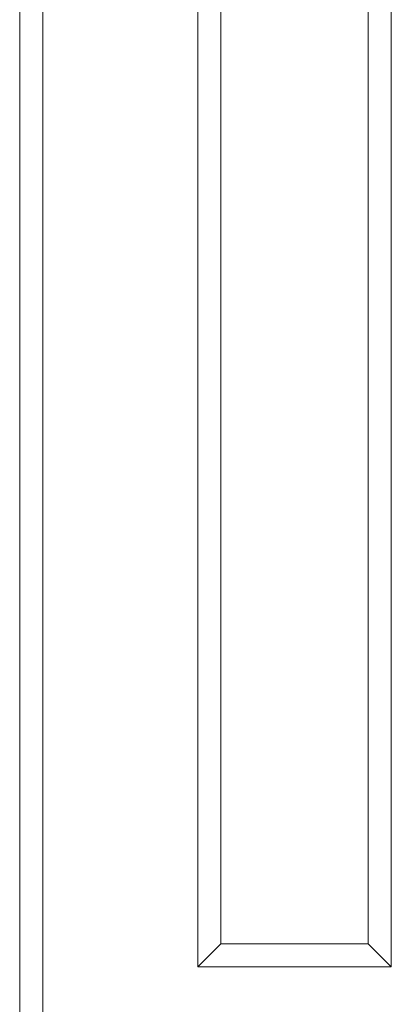
# Model space of a CAD drawing. Units: centimetres. Extents: x -10 to 189, y -4 to 107.
# Drawn here: x 120 to 124, y 78 to 91 of the extents above; entities that cross this region are included whole.
import ezdxf

# ---------------------------------------------------------------- set-up
doc = ezdxf.new("R2010")
doc.units = ezdxf.units.CM
doc.header["$MEASUREMENT"] = 0
doc.layers.add('layer 1', color=7, linetype='Continuous')

# ---------------------------------------------------------------- blocks, each defined once
blk = doc.blocks.new('A$C0EE122E2')
at = {"layer": 'layer 1', "lineweight": 20}
for points in [[(16.857, 93.999), (16.857, 93.999), (16.857, 9.239), (16.857, 9.239)], [(16.857, 93.999), (16.857, 93.999), (16.857, 9.239), (16.857, 9.239)], [(16.857, 93.999), (16.857, 93.999), (16.857, 9.239), (16.857, 9.239)], [(16.857, 93.999), (16.857, 93.999), (16.857, 9.239), (16.857, 9.239)], [(16.857, 93.999), (16.857, 93.999), (16.857, 9.239), (16.857, 9.239)], [(16.857, 93.999), (16.857, 93.999), (16.857, 9.239), (16.857, 9.239)], [(16.857, 93.999), (16.857, 93.999), (16.857, 9.239), (16.857, 9.239)], [(16.857, 93.999), (16.857, 93.999), (16.857, 9.239), (16.857, 9.239)], [(16.857, 93.999), (16.857, 93.999), (16.857, 9.239), (16.857, 9.239)], [(16.857, 93.999), (16.857, 93.999), (16.857, 9.239), (16.857, 9.239)], [(16.857, 93.999), (16.857, 93.999), (16.857, 9.239), (16.857, 9.239)], [(16.857, 93.999), (16.857, 93.999), (16.857, 9.239), (16.857, 9.239)], [(16.857, 93.999), (16.857, 93.999), (16.857, 9.239), (16.857, 9.239)], [(16.857, 93.999), (16.857, 93.999), (16.857, 9.239), (16.857, 9.239)], [(16.857, 93.999), (16.857, 93.999), (16.857, 9.239), (16.857, 9.239)], [(16.857, 93.999), (16.857, 93.999), (16.857, 9.239), (16.857, 9.239)], [(16.857, 93.999), (16.857, 93.999), (16.857, 9.239), (16.857, 9.239)], [(16.857, 93.999), (16.857, 93.999), (16.857, 9.239), (16.857, 9.239)], [(16.857, 93.999), (16.857, 93.999), (16.857, 9.239), (16.857, 9.239)], [(16.857, 93.999), (16.857, 93.999), (16.857, 9.239), (16.857, 9.239)], [(16.857, 93.999), (16.857, 93.999), (16.857, 9.239), (16.857, 9.239)], [(18.864, 65.157), (18.864, 65.157), (18.864, 93.999), (18.864, 93.999)], [(18.864, 65.157), (18.864, 65.157), (18.864, 93.999), (18.864, 93.999)], [(18.864, 65.157), (18.864, 65.157), (18.864, 93.999), (18.864, 93.999)], [(18.864, 65.157), (18.864, 65.157), (18.864, 93.999), (18.864, 93.999)], [(18.864, 65.157), (18.864, 65.157), (18.864, 93.999), (18.864, 93.999)], [(18.864, 65.157), (18.864, 65.157), (18.864, 93.999), (18.864, 93.999)], [(18.864, 65.157), (18.864, 65.157), (18.864, 93.999), (18.864, 93.999)], [(18.864, 65.157), (18.864, 65.157), (18.864, 93.999), (18.864, 93.999)], [(18.864, 65.157), (18.864, 65.157), (18.864, 93.999), (18.864, 93.999)], [(18.864, 65.157), (18.864, 65.157), (18.864, 93.999), (18.864, 93.999)], [(18.864, 65.157), (18.864, 65.157), (18.864, 93.999), (18.864, 93.999)], [(18.864, 65.157), (18.864, 65.157), (18.864, 93.999), (18.864, 93.999)], [(18.864, 65.157), (18.864, 65.157), (18.864, 93.999), (18.864, 93.999)], [(18.864, 65.157), (18.864, 65.157), (18.864, 93.999), (18.864, 93.999)], [(18.864, 65.157), (18.864, 65.157), (18.864, 93.999), (18.864, 93.999)], [(18.864, 65.157), (18.864, 65.157), (18.864, 93.999), (18.864, 93.999)], [(18.864, 65.157), (18.864, 65.157), (18.864, 93.999), (18.864, 93.999)], [(18.864, 65.157), (18.864, 65.157), (18.864, 93.999), (18.864, 93.999)], [(18.864, 65.157), (18.864, 65.157), (18.864, 93.999), (18.864, 93.999)], [(18.864, 65.157), (18.864, 65.157), (18.864, 93.999), (18.864, 93.999)], [(18.864, 65.157), (18.864, 65.157), (18.864, 93.999), (18.864, 93.999)], [(21.372, 93.999), (21.372, 93.999), (21.372, 65.157), (21.372, 65.157)], [(21.372, 93.999), (21.372, 93.999), (21.372, 65.157), (21.372, 65.157)], [(21.372, 93.999), (21.372, 93.999), (21.372, 65.157), (21.372, 65.157)], [(21.372, 93.999), (21.372, 93.999), (21.372, 65.157), (21.372, 65.157)], [(21.372, 93.999), (21.372, 93.999), (21.372, 65.157), (21.372, 65.157)], [(21.372, 93.999), (21.372, 93.999), (21.372, 65.157), (21.372, 65.157)], [(21.372, 93.999), (21.372, 93.999), (21.372, 65.157), (21.372, 65.157)], [(21.372, 93.999), (21.372, 93.999), (21.372, 65.157), (21.372, 65.157)], [(21.372, 93.999), (21.372, 93.999), (21.372, 65.157), (21.372, 65.157)], [(21.372, 93.999), (21.372, 93.999), (21.372, 65.157), (21.372, 65.157)], [(21.372, 93.999), (21.372, 93.999), (21.372, 65.157), (21.372, 65.157)], [(21.372, 93.999), (21.372, 93.999), (21.372, 65.157), (21.372, 65.157)], [(21.372, 93.999), (21.372, 93.999), (21.372, 65.157), (21.372, 65.157)], [(21.372, 93.999), (21.372, 93.999), (21.372, 65.157), (21.372, 65.157)], [(21.372, 93.999), (21.372, 93.999), (21.372, 65.157), (21.372, 65.157)], [(21.372, 93.999), (21.372, 93.999), (21.372, 65.157), (21.372, 65.157)], [(21.372, 93.999), (21.372, 93.999), (21.372, 65.157), (21.372, 65.157)], [(21.372, 93.999), (21.372, 93.999), (21.372, 65.157), (21.372, 65.157)], [(21.372, 93.999), (21.372, 93.999), (21.372, 65.157), (21.372, 65.157)], [(21.372, 93.999), (21.372, 93.999), (21.372, 65.157), (21.372, 65.157)], [(21.372, 93.999), (21.372, 93.999), (21.372, 65.157), (21.372, 65.157)], [(16.556, 9.473), (16.556, 9.473), (16.556, 93.799), (16.556, 93.799)], [(16.556, 9.473), (16.556, 9.473), (16.556, 93.799), (16.556, 93.799)], [(16.556, 9.473), (16.556, 9.473), (16.556, 93.799), (16.556, 93.799)], [(16.556, 9.473), (16.556, 9.473), (16.556, 93.799), (16.556, 93.799)], [(16.556, 9.473), (16.556, 9.473), (16.556, 93.799), (16.556, 93.799)], [(16.556, 9.473), (16.556, 9.473), (16.556, 93.799), (16.556, 93.799)], [(16.556, 9.473), (16.556, 9.473), (16.556, 93.799), (16.556, 93.799)], [(16.556, 9.473), (16.556, 9.473), (16.556, 93.799), (16.556, 93.799)], [(16.556, 9.473), (16.556, 9.473), (16.556, 93.799), (16.556, 93.799)], [(16.556, 9.473), (16.556, 9.473), (16.556, 93.799), (16.556, 93.799)], [(16.556, 9.473), (16.556, 9.473), (16.556, 93.799), (16.556, 93.799)], [(16.556, 9.473), (16.556, 9.473), (16.556, 93.799), (16.556, 93.799)], [(16.556, 9.473), (16.556, 9.473), (16.556, 93.799), (16.556, 93.799)], [(16.556, 9.473), (16.556, 9.473), (16.556, 93.799), (16.556, 93.799)], [(16.556, 9.473), (16.556, 9.473), (16.556, 93.799), (16.556, 93.799)], [(16.556, 9.473), (16.556, 9.473), (16.556, 93.799), (16.556, 93.799)], [(16.556, 9.473), (16.556, 9.473), (16.556, 93.799), (16.556, 93.799)], [(16.556, 9.473), (16.556, 9.473), (16.556, 93.799), (16.556, 93.799)], [(16.556, 9.473), (16.556, 9.473), (16.556, 93.799), (16.556, 93.799)], [(16.556, 9.473), (16.556, 9.473), (16.556, 93.799), (16.556, 93.799)], [(16.556, 9.473), (16.556, 9.473), (16.556, 93.799), (16.556, 93.799)], [(19.165, 93.799), (19.165, 93.799), (19.165, 65.458), (19.165, 65.458)], [(19.165, 93.799), (19.165, 93.799), (19.165, 65.458), (19.165, 65.458)], [(19.165, 93.799), (19.165, 93.799), (19.165, 65.458), (19.165, 65.458)], [(19.165, 93.799), (19.165, 93.799), (19.165, 65.458), (19.165, 65.458)], [(19.165, 93.799), (19.165, 93.799), (19.165, 65.458), (19.165, 65.458)], [(19.165, 93.799), (19.165, 93.799), (19.165, 65.458), (19.165, 65.458)], [(19.165, 93.799), (19.165, 93.799), (19.165, 65.458), (19.165, 65.458)], [(19.165, 93.799), (19.165, 93.799), (19.165, 65.458), (19.165, 65.458)], [(19.165, 93.799), (19.165, 93.799), (19.165, 65.458), (19.165, 65.458)], [(19.165, 93.799), (19.165, 93.799), (19.165, 65.458), (19.165, 65.458)], [(19.165, 93.799), (19.165, 93.799), (19.165, 65.458), (19.165, 65.458)], [(19.165, 93.799), (19.165, 93.799), (19.165, 65.458), (19.165, 65.458)], [(19.165, 93.799), (19.165, 93.799), (19.165, 65.458), (19.165, 65.458)], [(19.165, 93.799), (19.165, 93.799), (19.165, 65.458), (19.165, 65.458)], [(19.165, 93.799), (19.165, 93.799), (19.165, 65.458), (19.165, 65.458)], [(19.165, 93.799), (19.165, 93.799), (19.165, 65.458), (19.165, 65.458)], [(19.165, 93.799), (19.165, 93.799), (19.165, 65.458), (19.165, 65.458)], [(19.165, 93.799), (19.165, 93.799), (19.165, 65.458), (19.165, 65.458)], [(19.165, 93.799), (19.165, 93.799), (19.165, 65.458), (19.165, 65.458)], [(19.165, 93.799), (19.165, 93.799), (19.165, 65.458), (19.165, 65.458)], [(19.165, 93.799), (19.165, 93.799), (19.165, 65.458), (19.165, 65.458)], [(21.071, 65.458), (21.071, 65.458), (21.071, 93.799), (21.071, 93.799)], [(21.071, 65.458), (21.071, 65.458), (21.071, 93.799), (21.071, 93.799)], [(21.071, 65.458), (21.071, 65.458), (21.071, 93.799), (21.071, 93.799)], [(21.071, 65.458), (21.071, 65.458), (21.071, 93.799), (21.071, 93.799)], [(21.071, 65.458), (21.071, 65.458), (21.071, 93.799), (21.071, 93.799)], [(21.071, 65.458), (21.071, 65.458), (21.071, 93.799), (21.071, 93.799)], [(21.071, 65.458), (21.071, 65.458), (21.071, 93.799), (21.071, 93.799)], [(21.071, 65.458), (21.071, 65.458), (21.071, 93.799), (21.071, 93.799)], [(21.071, 65.458), (21.071, 65.458), (21.071, 93.799), (21.071, 93.799)], [(21.071, 65.458), (21.071, 65.458), (21.071, 93.799), (21.071, 93.799)], [(21.071, 65.458), (21.071, 65.458), (21.071, 93.799), (21.071, 93.799)], [(21.071, 65.458), (21.071, 65.458), (21.071, 93.799), (21.071, 93.799)], [(21.071, 65.458), (21.071, 65.458), (21.071, 93.799), (21.071, 93.799)], [(21.071, 65.458), (21.071, 65.458), (21.071, 93.799), (21.071, 93.799)], [(21.071, 65.458), (21.071, 65.458), (21.071, 93.799), (21.071, 93.799)], [(21.071, 65.458), (21.071, 65.458), (21.071, 93.799), (21.071, 93.799)], [(21.071, 65.458), (21.071, 65.458), (21.071, 93.799), (21.071, 93.799)], [(21.071, 65.458), (21.071, 65.458), (21.071, 93.799), (21.071, 93.799)], [(21.071, 65.458), (21.071, 65.458), (21.071, 93.799), (21.071, 93.799)], [(21.071, 65.458), (21.071, 65.458), (21.071, 93.799), (21.071, 93.799)], [(21.071, 65.458), (21.071, 65.458), (21.071, 93.799), (21.071, 93.799)], [(19.165, 65.458), (19.165, 65.458), (18.864, 65.157), (18.864, 65.157)], [(19.165, 65.458), (19.165, 65.458), (18.864, 65.157), (18.864, 65.157)], [(19.165, 65.458), (19.165, 65.458), (18.864, 65.157), (18.864, 65.157)], [(19.165, 65.458), (19.165, 65.458), (18.864, 65.157), (18.864, 65.157)], [(19.165, 65.458), (19.165, 65.458), (18.864, 65.157), (18.864, 65.157)], [(19.165, 65.458), (19.165, 65.458), (18.864, 65.157), (18.864, 65.157)], [(19.165, 65.458), (19.165, 65.458), (18.864, 65.157), (18.864, 65.157)], [(19.165, 65.458), (19.165, 65.458), (18.864, 65.157), (18.864, 65.157)], [(19.165, 65.458), (19.165, 65.458), (18.864, 65.157), (18.864, 65.157)], [(19.165, 65.458), (19.165, 65.458), (18.864, 65.157), (18.864, 65.157)], [(19.165, 65.458), (19.165, 65.458), (18.864, 65.157), (18.864, 65.157)], [(19.165, 65.458), (19.165, 65.458), (18.864, 65.157), (18.864, 65.157)], [(19.165, 65.458), (19.165, 65.458), (18.864, 65.157), (18.864, 65.157)], [(19.165, 65.458), (19.165, 65.458), (18.864, 65.157), (18.864, 65.157)], [(19.165, 65.458), (19.165, 65.458), (18.864, 65.157), (18.864, 65.157)], [(19.165, 65.458), (19.165, 65.458), (18.864, 65.157), (18.864, 65.157)], [(19.165, 65.458), (19.165, 65.458), (18.864, 65.157), (18.864, 65.157)], [(19.165, 65.458), (19.165, 65.458), (18.864, 65.157), (18.864, 65.157)], [(19.165, 65.458), (19.165, 65.458), (18.864, 65.157), (18.864, 65.157)], [(19.165, 65.458), (19.165, 65.458), (18.864, 65.157), (18.864, 65.157)], [(19.165, 65.458), (19.165, 65.458), (18.864, 65.157), (18.864, 65.157)], [(19.165, 65.458), (19.165, 65.458), (19.165, 65.458), (19.165, 65.458)], [(19.165, 65.458), (19.165, 65.458), (19.165, 65.458), (19.165, 65.458)], [(19.165, 65.458), (19.165, 65.458), (21.071, 65.458), (21.071, 65.458)], [(19.165, 65.458), (19.165, 65.458), (21.071, 65.458), (21.071, 65.458)], [(19.165, 65.458), (19.165, 65.458), (21.071, 65.458), (21.071, 65.458)], [(19.165, 65.458), (19.165, 65.458), (21.071, 65.458), (21.071, 65.458)], [(19.165, 65.458), (19.165, 65.458), (21.071, 65.458), (21.071, 65.458)], [(19.165, 65.458), (19.165, 65.458), (21.071, 65.458), (21.071, 65.458)], [(19.165, 65.458), (19.165, 65.458), (21.071, 65.458), (21.071, 65.458)], [(19.165, 65.458), (19.165, 65.458), (21.071, 65.458), (21.071, 65.458)], [(19.165, 65.458), (19.165, 65.458), (21.071, 65.458), (21.071, 65.458)], [(19.165, 65.458), (19.165, 65.458), (21.071, 65.458), (21.071, 65.458)], [(19.165, 65.458), (19.165, 65.458), (21.071, 65.458), (21.071, 65.458)], [(19.165, 65.458), (19.165, 65.458), (21.071, 65.458), (21.071, 65.458)], [(19.165, 65.458), (19.165, 65.458), (21.071, 65.458), (21.071, 65.458)], [(19.165, 65.458), (19.165, 65.458), (21.071, 65.458), (21.071, 65.458)], [(19.165, 65.458), (19.165, 65.458), (21.071, 65.458), (21.071, 65.458)], [(19.165, 65.458), (19.165, 65.458), (21.071, 65.458), (21.071, 65.458)], [(19.165, 65.458), (19.165, 65.458), (21.071, 65.458), (21.071, 65.458)], [(19.165, 65.458), (19.165, 65.458), (21.071, 65.458), (21.071, 65.458)], [(19.165, 65.458), (19.165, 65.458), (21.071, 65.458), (21.071, 65.458)], [(19.165, 65.458), (19.165, 65.458), (21.071, 65.458), (21.071, 65.458)], [(19.165, 65.458), (19.165, 65.458), (21.071, 65.458), (21.071, 65.458)], [(19.165, 65.458), (19.165, 65.458), (19.165, 65.458), (19.165, 65.458)], [(21.071, 65.458), (21.071, 65.458), (21.071, 65.458), (21.071, 65.458)], [(21.071, 65.458), (21.071, 65.458), (21.071, 65.458), (21.071, 65.458)], [(21.071, 65.458), (21.071, 65.458), (21.372, 65.157), (21.372, 65.157)], [(21.071, 65.458), (21.071, 65.458), (21.372, 65.157), (21.372, 65.157)], [(21.071, 65.458), (21.071, 65.458), (21.372, 65.157), (21.372, 65.157)], [(21.071, 65.458), (21.071, 65.458), (21.372, 65.157), (21.372, 65.157)], [(21.071, 65.458), (21.071, 65.458), (21.372, 65.157), (21.372, 65.157)], [(21.071, 65.458), (21.071, 65.458), (21.372, 65.157), (21.372, 65.157)], [(21.071, 65.458), (21.071, 65.458), (21.372, 65.157), (21.372, 65.157)], [(21.071, 65.458), (21.071, 65.458), (21.372, 65.157), (21.372, 65.157)], [(21.071, 65.458), (21.071, 65.458), (21.372, 65.157), (21.372, 65.157)], [(21.071, 65.458), (21.071, 65.458), (21.372, 65.157), (21.372, 65.157)], [(21.071, 65.458), (21.071, 65.458), (21.372, 65.157), (21.372, 65.157)], [(21.071, 65.458), (21.071, 65.458), (21.372, 65.157), (21.372, 65.157)], [(21.071, 65.458), (21.071, 65.458), (21.372, 65.157), (21.372, 65.157)], [(21.071, 65.458), (21.071, 65.458), (21.372, 65.157), (21.372, 65.157)], [(21.071, 65.458), (21.071, 65.458), (21.372, 65.157), (21.372, 65.157)], [(21.071, 65.458), (21.071, 65.458), (21.372, 65.157), (21.372, 65.157)], [(21.071, 65.458), (21.071, 65.458), (21.372, 65.157), (21.372, 65.157)], [(21.071, 65.458), (21.071, 65.458), (21.372, 65.157), (21.372, 65.157)], [(21.071, 65.458), (21.071, 65.458), (21.372, 65.157), (21.372, 65.157)], [(21.071, 65.458), (21.071, 65.458), (21.372, 65.157), (21.372, 65.157)], [(21.071, 65.458), (21.071, 65.458), (21.372, 65.157), (21.372, 65.157)], [(21.071, 65.458), (21.071, 65.458), (21.071, 65.458), (21.071, 65.458)], [(18.864, 65.157), (18.864, 65.157), (18.864, 65.157), (18.864, 65.157)], [(18.864, 65.157), (18.864, 65.157), (18.864, 65.157), (18.864, 65.157)], [(18.864, 65.157), (18.864, 65.157), (18.864, 65.157), (18.864, 65.157)], [(21.372, 65.157), (21.372, 65.157), (18.864, 65.157), (18.864, 65.157)], [(21.372, 65.157), (21.372, 65.157), (18.864, 65.157), (18.864, 65.157)], [(21.372, 65.157), (21.372, 65.157), (18.864, 65.157), (18.864, 65.157)], [(21.372, 65.157), (21.372, 65.157), (18.864, 65.157), (18.864, 65.157)], [(21.372, 65.157), (21.372, 65.157), (18.864, 65.157), (18.864, 65.157)], [(21.372, 65.157), (21.372, 65.157), (18.864, 65.157), (18.864, 65.157)], [(21.372, 65.157), (21.372, 65.157), (18.864, 65.157), (18.864, 65.157)], [(21.372, 65.157), (21.372, 65.157), (18.864, 65.157), (18.864, 65.157)], [(21.372, 65.157), (21.372, 65.157), (18.864, 65.157), (18.864, 65.157)], [(21.372, 65.157), (21.372, 65.157), (18.864, 65.157), (18.864, 65.157)], [(21.372, 65.157), (21.372, 65.157), (18.864, 65.157), (18.864, 65.157)], [(21.372, 65.157), (21.372, 65.157), (18.864, 65.157), (18.864, 65.157)], [(21.372, 65.157), (21.372, 65.157), (18.864, 65.157), (18.864, 65.157)], [(21.372, 65.157), (21.372, 65.157), (18.864, 65.157), (18.864, 65.157)], [(21.372, 65.157), (21.372, 65.157), (18.864, 65.157), (18.864, 65.157)], [(21.372, 65.157), (21.372, 65.157), (18.864, 65.157), (18.864, 65.157)], [(21.372, 65.157), (21.372, 65.157), (18.864, 65.157), (18.864, 65.157)], [(21.372, 65.157), (21.372, 65.157), (18.864, 65.157), (18.864, 65.157)], [(21.372, 65.157), (21.372, 65.157), (18.864, 65.157), (18.864, 65.157)], [(21.372, 65.157), (21.372, 65.157), (18.864, 65.157), (18.864, 65.157)], [(21.372, 65.157), (21.372, 65.157), (18.864, 65.157), (18.864, 65.157)], [(21.372, 65.157), (21.372, 65.157), (21.372, 65.157), (21.372, 65.157)], [(21.372, 65.157), (21.372, 65.157), (21.372, 65.157), (21.372, 65.157)], [(21.372, 65.157), (21.372, 65.157), (21.372, 65.157), (21.372, 65.157)]]:
    blk.add_open_spline(points, degree=3, dxfattribs=at)

msp = doc.modelspace()

# ---------------------------------------------------------------- block references
msp.add_blockref('A$C0EE122E2', (103.034, 13.443))

doc.saveas('drawing.dxf')
